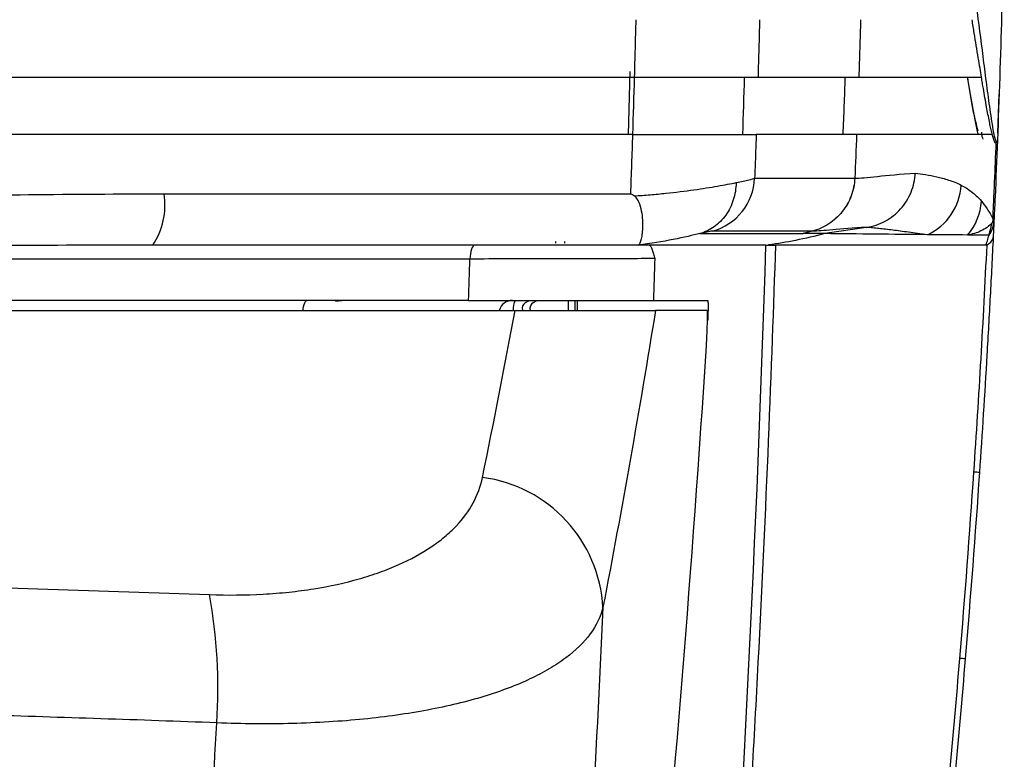
# Model space of a CAD drawing. Extents: x 14.8 to 109.8, y 1.6 to 86.6.
# Drawn here: x 105.7 to 107.9, y 34.1 to 35.7 of the extents above; entities that cross this region are included whole.
import ezdxf

# ---------------------------------------------------------------- set-up
doc = ezdxf.new("R2010")
doc.units = 0
doc.header["$MEASUREMENT"] = 0
doc.layers.add('OBJECT', color=7, linetype='CONTINUOUS')

msp = doc.modelspace()

# ---------------------------------------------------------------- linework, layer by layer
at = {"layer": 'OBJECT'}
for p, q in [((107.064, 35.4432), (107.0676, 35.5802)), ((107.3462, 35.5682), (107.5655, 35.5682)), ((107.868, 35.4458), (107.8713, 35.532)), ((107.5609, 35.4432), (107.3423, 35.4432)), ((107.3389, 35.348), (107.5568, 35.348)), ((107.5569, 35.348), (107.5568, 35.348)), ((107.5825, 35.241), (107.4913, 35.2273)), ((107.4643, 35.2327), (107.2466, 35.2327)), ((107.4643, 35.2327), (107.4442, 35.2273)), ((107.4644, 35.2327), (107.4643, 35.2327)), ((106.905, 35.2098), (106.905, 35.207)), ((106.905, 35.207), (106.905, 35.2063)), ((106.925, 35.2098), (106.925, 35.207)), ((106.925, 35.207), (106.925, 35.2063)), ((107.1093, 35.202), (107.0849, 35.202)), ((107.3635, 35.202), (107.1093, 35.202)), ((107.8423, 35.202), (107.3841, 35.202)), ((106.7191, 35.172), (103.673, 35.172)), ((106.7159, 35.082), (103.673, 35.082)), ((106.4463, 35.082), (106.4266, 35.0794)), ((106.8402, 35.077), (106.8487, 35.082)), ((106.8572, 35.077), (106.8657, 35.082)), ((106.948, 35.0601), (106.948, 35.0815)), ((106.953, 35.0601), (106.953, 35.082)), ((107.1183, 35.082), (107.2367, 35.082)), ((105.6615, 35.0601), (106.8175, 35.0601)), ((107.2355, 35.0601), (107.123, 35.0601)), ((105.614, 34.459), (106.1518, 34.4412))]:
    msp.add_line(p, q, dxfattribs=at)
at = {"layer": 'OBJECT', "flags": 128}
for points in [[(107.5827, 35.241), (107.5827, 35.241), (107.5827, 35.241)], [(106.7298, 35.202), (106.7277, 35.2014), (106.7257, 35.1997), (106.7239, 35.1969), (106.7223, 35.1932), (106.7209, 35.1886), (106.7199, 35.1835), (106.7193, 35.1778), (106.7191, 35.172)], [(107.8448, 35.202), (107.8448, 35.202), (107.8449, 35.2027)], [(106.3556, 35.0601), (106.356, 35.0636), (106.3568, 35.0687), (106.358, 35.0732), (106.3595, 35.0769), (106.3611, 35.0797), (106.3629, 35.0814), (106.3647, 35.082)]]:
    msp.add_lwpolyline(points, dxfattribs=at)
at = {"layer": 'OBJECT'}
for centre, radius, start, end in [((107.8944, 35.4241), 0.0296, 171.6912, 178.8315), ((107.2141, 35.3533), 0.1249, 285.0848, 357.5592), ((107.6626, 35.3393), 0.1259, 294.7437, 357.1251), ((105.8972, 35.2893), 0.1577, 326.368, 8.9593), ((107.7072, 35.3062), 0.1257, 319.2591, 356.2444), ((106.8119, 35.052), 0.03, 90.059, 164.3453), ((106.8478, 35.0641), 0.035, 148.6424, 187.5504), ((106.8477, 35.0641), 0.015, 120.0828, 195.6051), ((106.8647, 35.0641), 0.015, 120.0485, 195.788), ((107.7515, 33.742), 0.9681, 85.4499, 86.1691), ((106.7074, 34.3972), 0.3015, 2.9653, 82.5844), ((105.0622, 34.2386), 1.1082, 356.0311, 10.5331), ((107.761, 33.9956), 0.3077, 83.2297, 85.4158)]:
    msp.add_arc(centre, radius, start, end, dxfattribs=at)
for points, knots in [([(107.865, 36.7022), (107.8656, 36.6957), (107.8696, 36.6536), (107.8752, 36.5408), (107.8805, 36.369), (107.8827, 36.1703), (107.8817, 35.9516), (107.8774, 35.7077), (107.8708, 35.5226), (107.8674, 35.4301)], [0, 0, 0, 0, 0.031566, 0.204161, 0.376753, 0.530649, 0.684549, 0.842286, 1, 1, 1, 1]), ([(107.8059, 35.8434), (107.8106, 35.8083), (107.8152, 35.7726), (107.8245, 35.7002), (107.8291, 35.6636), (107.8362, 35.6084), (107.8385, 35.59), (107.8432, 35.5534), (107.8456, 35.5351), (107.8505, 35.4994), (107.853, 35.4817), (107.8571, 35.4572), (107.8584, 35.4493), (107.8607, 35.4388), (107.8615, 35.4356), (107.8628, 35.4316), (107.8632, 35.4304), (107.8641, 35.4287), (107.8646, 35.4281), (107.8651, 35.4283)], [0, 0, 0, 0, 0.25, 0.25, 0.5, 0.5, 0.625, 0.625, 0.75, 0.75, 0.875, 0.875, 0.9375, 0.9375, 0.96875, 0.96875, 0.984375, 0.984375, 1, 1, 1, 1]), ([(107.0775, 35.5682), (107.0781, 35.5891), (107.0792, 35.6307), (107.0803, 35.6724), (107.0808, 35.6932)], [0, 0, 0, 0, 0.5000703, 1, 1, 1, 1]), ([(107.3495, 35.6932), (107.349, 35.6724), (107.348, 35.6307), (107.3468, 35.5891), (107.3462, 35.5682)], [0, 0, 0, 0, 0.499993, 1, 1, 1, 1]), ([(107.8326, 35.5682), (107.8316, 35.5746), (107.8293, 35.5885), (107.824, 35.6204), (107.8183, 35.6558), (107.8138, 35.6834), (107.8122, 35.6932)], [0, 0, 0, 0, 0.1537843, 0.3352679, 0.7647015, 1, 1, 1, 1]), ([(103.673, 35.5682), (104.252, 35.5682), (104.8251, 35.5682), (105.96, 35.5682), (106.5217, 35.5682), (107.0775, 35.5682)], [0, 0, 0, 0, 0.5, 0.5, 1, 1, 1, 1]), ([(107.0775, 35.5682), (107.1143, 35.5682), (107.1486, 35.5682), (107.1883, 35.5682), (107.1961, 35.5682), (107.2111, 35.5682), (107.2183, 35.5682), (107.2393, 35.5682), (107.2522, 35.5682), (107.276, 35.5682), (107.2869, 35.5682), (107.306, 35.5682), (107.3142, 35.5682), (107.328, 35.5682), (107.3337, 35.5682), (107.3421, 35.5682), (107.3449, 35.5682), (107.3462, 35.5682)], [0, 0, 0, 0, 0.25, 0.25, 0.3125, 0.3125, 0.375, 0.375, 0.5, 0.5, 0.625, 0.625, 0.75, 0.75, 0.875, 0.875, 1, 1, 1, 1]), ([(107.5655, 35.5682), (107.583, 35.5682), (107.614, 35.5682), (107.703, 35.5682), (107.7611, 35.5682), (107.8326, 35.5682)], [0, 0, 0, 0, 0.5, 0.5, 1, 1, 1, 1]), ([(107.8259, 35.4432), (107.8248, 35.4475), (107.8237, 35.4521), (107.8216, 35.4616), (107.8206, 35.4665), (107.8176, 35.4815), (107.8156, 35.492), (107.8098, 35.5239), (107.8061, 35.546), (107.8024, 35.5682)], [0, 0, 0, 0, 0.125, 0.125, 0.25, 0.25, 0.5, 0.5, 1, 1, 1, 1]), ([(107.8254, 35.4507), (107.822, 35.4637), (107.8141, 35.4946), (107.8071, 35.5393), (107.803, 35.5657), (107.8026, 35.5682)], [0, 0, 0, 0, 0.396731, 0.942265, 1, 1, 1, 1]), ([(107.8562, 35.4432), (107.8558, 35.4448), (107.855, 35.448), (107.8538, 35.4533), (107.8525, 35.4589), (107.8512, 35.465), (107.8483, 35.4792), (107.8434, 35.5052), (107.8385, 35.5336), (107.8347, 35.5556), (107.8334, 35.5639), (107.8326, 35.5682)], [0, 0, 0, 0, 0.04542, 0.093049, 0.142913, 0.195025, 0.249393, 0.502123, 0.813275, 0.902933, 1, 1, 1, 1]), ([(107.0737, 35.4432), (106.5185, 35.4432), (105.9574, 35.4432), (104.8238, 35.4432), (104.2513, 35.4432), (103.673, 35.4432)], [0, 0, 0, 0, 0.5, 0.5, 1, 1, 1, 1]), ([(107.0691, 35.3139), (107.0699, 35.3354), (107.0715, 35.3785), (107.073, 35.4217), (107.0737, 35.4432)], [0, 0, 0, 0, 0.500081, 1, 1, 1, 1]), ([(107.0737, 35.4432), (107.1105, 35.4432), (107.1448, 35.4432), (107.1845, 35.4432), (107.1922, 35.4432), (107.2072, 35.4432), (107.2145, 35.4432), (107.2354, 35.4432), (107.2484, 35.4432), (107.2722, 35.4432), (107.2831, 35.4432), (107.3021, 35.4432), (107.3103, 35.4432), (107.3241, 35.4432), (107.3298, 35.4432), (107.3382, 35.4432), (107.3409, 35.4432), (107.3423, 35.4432)], [0, 0, 0, 0, 0.25, 0.25, 0.3125, 0.3125, 0.375, 0.375, 0.5, 0.5, 0.625, 0.625, 0.75, 0.75, 0.875, 0.875, 1, 1, 1, 1]), ([(107.3423, 35.4432), (107.3417, 35.4273), (107.3407, 35.3956), (107.3395, 35.3639), (107.3389, 35.348)], [0, 0, 0, 0, 0.499985, 1, 1, 1, 1]), ([(107.8562, 35.4432), (107.8163, 35.4432), (107.7802, 35.4432), (107.7157, 35.4432), (107.6872, 35.4432), (107.6134, 35.4432), (107.5795, 35.4432), (107.5609, 35.4432)], [0, 0, 0, 0, 0.25, 0.25, 0.5, 0.5, 1, 1, 1, 1]), ([(107.8325, 35.4481), (107.8329, 35.4448), (107.8337, 35.4376), (107.835, 35.4348), (107.8357, 35.4332)], [0, 0, 0, 0, 0.453121, 1, 1, 1, 1]), ([(107.8648, 35.4247), (107.8647, 35.4245), (107.8643, 35.4243), (107.8638, 35.4243), (107.8632, 35.4246), (107.8627, 35.4252), (107.8621, 35.426), (107.8614, 35.4272), (107.8607, 35.4286), (107.8601, 35.4304), (107.8593, 35.4324), (107.8584, 35.4351), (107.8574, 35.4387), (107.8566, 35.4417), (107.8562, 35.4432)], [0, 0, 0, 0, 0.049028, 0.10201, 0.159263, 0.221036, 0.28753, 0.358903, 0.435286, 0.516784, 0.603483, 0.695455, 0.841247, 1, 1, 1, 1]), ([(107.8577, 35.2602), (107.8582, 35.2703), (107.8586, 35.2804), (107.8591, 35.2904), (107.8598, 35.3068), (107.8606, 35.3231), (107.8613, 35.3395), (107.8625, 35.3679), (107.8637, 35.3963), (107.8648, 35.4247)], [0.000098344, 0.000098344, 0.000098344, 0.000098344, 0.00086572, 0.00086572, 0.00086572, 0.002113627, 0.002113627, 0.002113627, 0.004278887, 0.004278887, 0.004278887, 0.004278887]), ([(107.8674, 35.4301), (107.8658, 35.389), (107.8641, 35.3479), (107.8622, 35.3069), (107.862, 35.3013), (107.8617, 35.2958), (107.8615, 35.2903), (107.8611, 35.2821), (107.8607, 35.2739), (107.8603, 35.2658)], [-0.003133278, -0.003133278, -0.003133278, -0.003133278, 0, 0, 0, 0.000420983, 0.000420983, 0.000420983, 0.00104487, 0.00104487, 0.00104487, 0.00104487]), ([(107.5569, 35.348), (107.5679, 35.348), (107.5844, 35.3497), (107.6283, 35.3543), (107.6557, 35.357), (107.6884, 35.3593)], [0, 0, 0, 0, 0.5, 0.5, 1, 1, 1, 1]), ([(107.5827, 35.241), (107.597, 35.2432), (107.6105, 35.2478), (107.6359, 35.2615), (107.6471, 35.2704), (107.6663, 35.2919), (107.6739, 35.3041), (107.682, 35.3242), (107.6841, 35.331), (107.6872, 35.345), (107.6881, 35.3522), (107.6884, 35.3593)], [0, 0, 0, 0, 0.25, 0.25, 0.5, 0.5, 0.75, 0.75, 0.875, 0.875, 1, 1, 1, 1]), ([(107.6884, 35.3593), (107.703, 35.3573), (107.7187, 35.3549), (107.7437, 35.3492), (107.7523, 35.3469), (107.77, 35.3412), (107.779, 35.3377), (107.7883, 35.333)], [0, 0, 0, 0, 0.5, 0.5, 0.75, 0.75, 1, 1, 1, 1]), ([(107.0765, 35.3095), (107.0884, 35.3102), (107.1001, 35.3111), (107.1231, 35.313), (107.1343, 35.3141), (107.1669, 35.3175), (107.1873, 35.32), (107.2158, 35.324), (107.225, 35.3254), (107.2423, 35.3281), (107.2505, 35.3295), (107.2736, 35.3335), (107.2871, 35.3361), (107.2986, 35.3384)], [0, 0, 0, 0, 0.125, 0.125, 0.25, 0.25, 0.5, 0.5, 0.625, 0.625, 0.75, 0.75, 1, 1, 1, 1]), ([(107.2986, 35.3384), (107.2983, 35.3255), (107.2962, 35.3127), (107.2886, 35.2887), (107.283, 35.2775), (107.269, 35.2577), (107.2605, 35.2491), (107.2414, 35.2355), (107.2309, 35.2304), (107.2197, 35.2273)], [0, 0, 0, 0, 0.25, 0.25, 0.5, 0.5, 0.75, 0.75, 1, 1, 1, 1]), ([(107.2986, 35.3384), (107.3101, 35.3408), (107.3194, 35.3428), (107.3328, 35.346), (107.3371, 35.3472), (107.3389, 35.348)], [0, 0, 0, 0, 0.5, 0.5, 1, 1, 1, 1]), ([(107.5568, 35.348), (107.5563, 35.3348), (107.5536, 35.3217), (107.5443, 35.2971), (107.5377, 35.2855), (107.5212, 35.2649), (107.5113, 35.2559), (107.4893, 35.2415), (107.4771, 35.2361), (107.4643, 35.2327)], [0, 0, 0, 0, 0.25, 0.25, 0.5, 0.5, 0.75, 0.75, 1, 1, 1, 1]), ([(107.5569, 35.348), (107.5563, 35.3348), (107.5537, 35.3217), (107.5444, 35.2971), (107.5378, 35.2855), (107.5213, 35.2649), (107.5114, 35.2559), (107.4893, 35.2415), (107.4772, 35.2361), (107.4644, 35.2327)], [0, 0, 0, 0, 0.25, 0.25, 0.5, 0.5, 0.75, 0.75, 1, 1, 1, 1]), ([(107.7883, 35.333), (107.7955, 35.3294), (107.8028, 35.325), (107.8176, 35.3137), (107.8251, 35.307), (107.8326, 35.298)], [0, 0, 0, 0, 0.5, 0.5, 1, 1, 1, 1]), ([(103.673, 35.2768), (103.8716, 35.277), (104.0706, 35.2791), (104.3694, 35.2842), (104.4692, 35.2862), (104.6686, 35.2906), (104.7681, 35.2929), (105.0663, 35.2998), (105.2645, 35.3045), (105.6597, 35.3115), (105.8568, 35.3139), (106.0529, 35.3139)], [0, 0, 0, 0, 0.25, 0.25, 0.375, 0.375, 0.5, 0.5, 0.75, 0.75, 1, 1, 1, 1]), ([(106.0529, 35.3139), (106.224, 35.3139), (106.3944, 35.3139), (106.7331, 35.3139), (106.9016, 35.3139), (107.0691, 35.3139)], [0, 0, 0, 0, 0.5, 0.5, 1, 1, 1, 1]), ([(107.0765, 35.3095), (107.0742, 35.3108), (107.072, 35.3122), (107.0698, 35.3135), (107.0696, 35.3136), (107.0694, 35.3138), (107.0691, 35.3139)], [0, 0, 0, 0, 0.0002084792, 0.0002084792, 0.0002084792, 0.0002283031, 0.0002283031, 0.0002283031, 0.0002283031]), ([(107.085, 35.202), (107.0858, 35.2022), (107.0869, 35.2031), (107.089, 35.2061), (107.0901, 35.2084), (107.0921, 35.2141), (107.093, 35.2176), (107.0944, 35.2258), (107.095, 35.2305), (107.0957, 35.2408), (107.0958, 35.2464), (107.0953, 35.2584), (107.0947, 35.2648), (107.0926, 35.2781), (107.0911, 35.2849), (107.0874, 35.295), (107.0859, 35.2984), (107.082, 35.3046), (107.0796, 35.3075), (107.0765, 35.3095)], [0, 0, 0, 0, 0.125, 0.125, 0.25, 0.25, 0.375, 0.375, 0.5, 0.5, 0.625, 0.625, 0.75, 0.75, 0.875, 0.875, 0.9375, 0.9375, 1, 1, 1, 1]), ([(107.8326, 35.298), (107.8368, 35.293), (107.841, 35.2873), (107.8493, 35.2747), (107.8535, 35.2676), (107.8577, 35.2602)], [0, 0, 0, 0, 0.5, 0.5, 1, 1, 1, 1]), ([(107.8603, 35.2658), (107.8603, 35.2646), (107.8602, 35.2634), (107.8602, 35.2622), (107.8601, 35.2603), (107.86, 35.2584), (107.8599, 35.2565), (107.8599, 35.2556), (107.8598, 35.2548), (107.8598, 35.2539)], [0, 0, 0, 0, 0.0001040453, 0.0001040453, 0.0001040453, 0.0002672482, 0.0002672482, 0.0002672482, 0.0003422222, 0.0003422222, 0.0003422222, 0.0003422222]), ([(107.5825, 35.241), (107.5524, 35.2392), (107.5282, 35.2371), (107.4898, 35.2338), (107.4755, 35.2327), (107.4644, 35.2327)], [0, 0, 0, 0, 0.5, 0.5, 1, 1, 1, 1]), ([(107.7153, 35.225), (107.6999, 35.2268), (107.6864, 35.2287), (107.6615, 35.232), (107.6501, 35.2335), (107.6288, 35.2361), (107.6189, 35.2373), (107.6048, 35.2388), (107.6002, 35.2393), (107.5913, 35.2402), (107.587, 35.2406), (107.5827, 35.241)], [0, 0, 0, 0, 0.25, 0.25, 0.5, 0.5, 0.75, 0.75, 0.875, 0.875, 1, 1, 1, 1]), ([(107.8557, 35.2508), (107.8495, 35.2436), (107.8409, 35.2375), (107.8222, 35.2287), (107.8122, 35.2259), (107.8024, 35.2242)], [0, 0, 0, 0, 0.5, 0.5, 1, 1, 1, 1]), ([(107.8488, 35.2237), (107.8488, 35.2237), (107.8488, 35.2237), (107.8488, 35.2237), (107.849, 35.2244), (107.8492, 35.2252), (107.8494, 35.2259), (107.8502, 35.2287), (107.851, 35.2316), (107.8518, 35.2344), (107.8525, 35.2374), (107.8533, 35.2403), (107.854, 35.2433), (107.8546, 35.2458), (107.8551, 35.2483), (107.8557, 35.2508)], [-0.00000006, -0.00000006, -0.00000006, -0.00000006, 0, 0, 0, 0.0000617374, 0.0000617374, 0.0000617374, 0.0003051418, 0.0003051418, 0.0003051418, 0.0005614322, 0.0005614322, 0.0005614322, 0.0007766926, 0.0007766926, 0.0007766926, 0.0007766926]), ([(107.8492, 35.224), (107.8525, 35.2288), (107.855, 35.2337), (107.8585, 35.2437), (107.8596, 35.2488), (107.8598, 35.2539)], [0, 0, 0, 0, 0.5, 0.5, 1, 1, 1, 1]), ([(107.858, 35.2577), (107.8573, 35.2555), (107.8566, 35.2533), (107.8558, 35.2512), (107.8558, 35.251), (107.8557, 35.2509), (107.8557, 35.2508)], [0, 0, 0, 0, 0.0003088621, 0.0003088621, 0.0003088621, 0.0003282463, 0.0003282463, 0.0003282463, 0.0003282463]), ([(107.858, 35.2577), (107.8579, 35.2584), (107.8578, 35.2591), (107.8578, 35.2598), (107.8577, 35.2599), (107.8577, 35.2601), (107.8577, 35.2602)], [0, 0, 0, 0, 0.00007849015, 0.00007849015, 0.00007849015, 0.00009461436, 0.00009461436, 0.00009461436, 0.00009461436]), ([(107.8598, 35.2539), (107.8598, 35.2536), (107.8598, 35.2534), (107.8598, 35.2531), (107.8597, 35.2518), (107.8596, 35.2505), (107.8596, 35.2492), (107.8595, 35.248), (107.8595, 35.2467), (107.8594, 35.2454), (107.8593, 35.2441), (107.8593, 35.2428), (107.8592, 35.2415), (107.8591, 35.2389), (107.859, 35.2363), (107.8588, 35.2337), (107.8587, 35.2311), (107.8586, 35.2285), (107.8585, 35.2259), (107.8584, 35.2238), (107.8583, 35.2217), (107.8582, 35.2195)], [0, 0, 0, 0, 0.0000210204, 0.0000210204, 0.0000210204, 0.0001308555, 0.0001308555, 0.0001308555, 0.0002406878, 0.0002406878, 0.0002406878, 0.0003505204, 0.0003505204, 0.0003505204, 0.0005701954, 0.0005701954, 0.0005701954, 0.0007898873, 0.0007898873, 0.0007898873, 0.0009677093, 0.0009677093, 0.0009677093, 0.0009677093]), ([(107.2197, 35.2273), (107.2046, 35.2237), (107.185, 35.2192), (107.1386, 35.21), (107.1129, 35.2056), (107.085, 35.202)], [0, 0, 0, 0, 0.5, 0.5, 1, 1, 1, 1]), ([(107.2466, 35.2327), (107.2454, 35.2327), (107.2426, 35.2322), (107.2337, 35.2304), (107.2275, 35.2291), (107.2197, 35.2273)], [0, 0, 0, 0, 0.5, 0.5, 1, 1, 1, 1]), ([(107.4913, 35.2273), (107.4704, 35.2217), (107.4493, 35.2168), (107.4085, 35.2086), (107.3889, 35.2053), (107.3693, 35.2026)], [0, 0, 0, 0, 0.5, 0.5, 0.9615234, 0.9615234, 0.9615234, 0.9615234]), ([(107.8423, 35.202), (107.8423, 35.202), (107.8423, 35.202), (107.8423, 35.202), (107.8428, 35.2033), (107.8432, 35.2046), (107.8436, 35.2059), (107.8443, 35.2078), (107.8449, 35.2098), (107.8455, 35.2117), (107.8461, 35.2137), (107.8467, 35.2157), (107.8473, 35.2178), (107.8479, 35.2197), (107.8485, 35.2217), (107.8491, 35.2237), (107.8491, 35.2237), (107.8491, 35.2237), (107.8491, 35.2237)], [-0.00000006, -0.00000006, -0.00000006, -0.00000006, 0, 0, 0, 0.0001123635, 0.0001123635, 0.0001123635, 0.0002782847, 0.0002782847, 0.0002782847, 0.0004516545, 0.0004516545, 0.0004516545, 0.0006230812, 0.0006230812, 0.0006230812, 0.0006231412, 0.0006231412, 0.0006231412, 0.0006231412]), ([(107.8492, 35.224), (107.8491, 35.2239), (107.849, 35.2238), (107.8489, 35.2237), (107.8489, 35.2237), (107.8489, 35.2237), (107.8488, 35.2237)], [0, 0, 0, 0, 0.00002405631, 0.00002405631, 0.00002405631, 0.00003150663, 0.00003150663, 0.00003150663, 0.00003150663]), ([(107.8491, 35.2237), (107.8491, 35.2237), (107.8491, 35.2237), (107.8491, 35.2237), (107.8491, 35.2238), (107.8491, 35.2239), (107.8492, 35.224)], [-0.000000059859, -0.000000059859, -0.000000059859, -0.000000059859, 0, 0, 0, 0.000008548581, 0.000008548581, 0.000008548581, 0.000008548581]), ([(106.0285, 35.202), (105.9285, 35.2019), (105.6273, 35.2017), (105.1175, 35.1996), (104.6508, 35.1974), (104.3876, 35.1964), (104.3313, 35.1962), (104.3294, 35.1962)], [0, 0, 0, 0, 0.179359, 0.540668, 0.90198, 0.996545, 1, 1, 1, 1]), ([(107.1093, 35.202), (107.1104, 35.202), (107.1115, 35.2009), (107.1136, 35.1974), (107.1146, 35.195), (107.1166, 35.1896), (107.1176, 35.1864), (107.1195, 35.1799), (107.1205, 35.1764), (107.1214, 35.1729)], [0, 0, 0, 0, 0.25, 0.25, 0.5, 0.5, 0.75, 0.75, 1, 1, 1, 1]), ([(107.3841, 35.202), (107.3798, 35.0698), (107.3747, 34.9282), (107.3621, 34.6237), (107.3546, 34.4609), (107.3375, 34.1266), (107.3278, 33.9551), (107.3074, 33.625), (107.2967, 33.4665), (107.2861, 33.3187)], [0, 0, 0, 0, 0.25, 0.25, 0.5, 0.5, 0.75, 0.75, 1, 1, 1, 1]), ([(107.3635, 35.202), (107.3636, 35.202), (107.3638, 35.202), (107.3646, 35.2021), (107.3657, 35.2022), (107.3672, 35.2024), (107.3686, 35.2025), (107.3692, 35.2026)], [0, 0, 0, 0, 0.200902, 0.40116, 0.600966, 0.800514, 1, 1, 1, 1]), ([(107.3693, 35.2026), (107.3693, 35.2026), (107.3693, 35.2026), (107.3694, 35.2026), (107.3696, 35.2026), (107.3699, 35.2025), (107.3703, 35.2025), (107.3708, 35.2025), (107.3714, 35.2024), (107.3724, 35.2023), (107.3737, 35.2022), (107.3761, 35.2021), (107.3794, 35.202), (107.3826, 35.202), (107.3841, 35.202)], [0, 0, 0, 0, 0.003829, 0.015333, 0.034615, 0.061691, 0.096567, 0.139246, 0.189732, 0.248027, 0.37365, 0.49869, 0.750672, 1, 1, 1, 1]), ([(107.8582, 35.2195), (107.8561, 35.1768), (107.8539, 35.1341), (107.8494, 35.0486), (107.847, 35.0059), (107.8395, 34.8778), (107.8341, 34.7924), (107.8283, 34.7071)], [0, 0, 0, 0, 0.25, 0.25, 0.5, 0.5, 1, 1, 1, 1]), ([(107.8449, 35.2027), (107.8491, 35.2054), (107.8524, 35.2082), (107.8557, 35.2124), (107.8566, 35.2138), (107.8578, 35.2167), (107.8581, 35.2181), (107.8582, 35.2195)], [0, 0, 0, 0, 0.5, 0.5, 0.75, 0.75, 1, 1, 1, 1]), ([(107.1214, 35.1729), (107.1194, 35.1729), (107.1153, 35.1729), (107.1028, 35.1728), (107.0946, 35.1728), (107.0742, 35.1727), (107.062, 35.1727), (107.0408, 35.1726), (107.0332, 35.1726), (107.0172, 35.1726), (107.0088, 35.1726), (106.9824, 35.1725), (106.9632, 35.1725), (106.9319, 35.1724), (106.9211, 35.1724), (106.8987, 35.1723), (106.8871, 35.1723), (106.8514, 35.1722), (106.8265, 35.1722), (106.7744, 35.1721), (106.7471, 35.172), (106.7191, 35.172)], [0, 0, 0, 0, 0.125, 0.125, 0.25, 0.25, 0.375, 0.375, 0.4375, 0.4375, 0.5, 0.5, 0.625, 0.625, 0.6875, 0.6875, 0.75, 0.75, 0.875, 0.875, 1, 1, 1, 1]), ([(106.7159, 35.082), (106.772, 35.082), (106.8238, 35.082), (106.8832, 35.082), (106.8949, 35.082), (106.9174, 35.082), (106.9283, 35.082), (106.9596, 35.082), (106.9789, 35.082), (107.0054, 35.082), (107.0138, 35.082), (107.0298, 35.082), (107.0375, 35.082), (107.0588, 35.082), (107.0709, 35.082), (107.0914, 35.082), (107.0997, 35.082), (107.1122, 35.082), (107.1163, 35.082), (107.1183, 35.082)], [0, 0, 0, 0, 0.25, 0.25, 0.3125, 0.3125, 0.375, 0.375, 0.5, 0.5, 0.5625, 0.5625, 0.625, 0.625, 0.75, 0.75, 0.875, 0.875, 1, 1, 1, 1]), ([(106.9333, 35.0601), (106.9333, 35.0616), (106.9333, 35.0692), (106.9333, 35.0763), (106.9333, 35.082)], [0, 0, 0, 0, 0.199039, 1, 1, 1, 1]), ([(107.2367, 35.082), (107.237, 35.082), (107.2372, 35.0806), (107.2374, 35.0754), (107.2375, 35.0716), (107.2374, 35.0625), (107.2373, 35.0573), (107.237, 35.0469), (107.2367, 35.0417), (107.2364, 35.0371)], [0, 0, 0, 0, 0.25, 0.25, 0.5, 0.5, 0.75, 0.75, 1, 1, 1, 1]), ([(106.8175, 35.0601), (106.8327, 35.0601), (106.8468, 35.0601), (106.8734, 35.0601), (106.8861, 35.0601), (106.9215, 35.0601), (106.9417, 35.0601), (106.9691, 35.0601), (106.9777, 35.0601), (106.9937, 35.0601), (107.0013, 35.0601), (107.0225, 35.0601), (107.035, 35.0601), (107.0573, 35.0601), (107.0671, 35.0601), (107.0843, 35.0601), (107.0917, 35.0601), (107.1105, 35.0601), (107.1188, 35.0601), (107.123, 35.0601)], [0, 0, 0, 0, 0.0625, 0.0625, 0.125, 0.125, 0.25, 0.25, 0.3125, 0.3125, 0.375, 0.375, 0.5, 0.5, 0.625, 0.625, 0.75, 0.75, 1, 1, 1, 1]), ([(107.2359, 35.0301), (107.236, 35.034), (107.2361, 35.0379), (107.2363, 35.0452), (107.2363, 35.0485), (107.2361, 35.0568), (107.2359, 35.0601), (107.2355, 35.0601)], [0, 0, 0, 0, 0.25, 0.25, 0.5, 0.5, 1, 1, 1, 1]), ([(107.2347, 34.9977), (107.2349, 35.0031), (107.2351, 35.0085), (107.2355, 35.0193), (107.2357, 35.0247), (107.2359, 35.0301)], [0, 0, 0, 0, 0.5, 0.5, 1, 1, 1, 1]), ([(106.1518, 34.4412), (106.1915, 34.4397), (106.2305, 34.44), (106.2877, 34.4432), (106.3066, 34.4447), (106.3436, 34.4487), (106.3616, 34.4511), (106.414, 34.4595), (106.4469, 34.4667), (106.4934, 34.48), (106.5084, 34.4848), (106.5374, 34.4952), (106.5511, 34.5007), (106.5903, 34.5182), (106.6137, 34.531), (106.6449, 34.552), (106.6546, 34.5593), (106.6728, 34.5745), (106.6813, 34.5824), (106.7043, 34.6067), (106.7166, 34.6236), (106.7357, 34.6588), (106.7425, 34.6771), (106.7463, 34.6962)], [0, 0, 0, 0, 0.125, 0.125, 0.1875, 0.1875, 0.25, 0.25, 0.375, 0.375, 0.4375, 0.4375, 0.5, 0.5, 0.625, 0.625, 0.6875, 0.6875, 0.75, 0.75, 0.875, 0.875, 1, 1, 1, 1]), ([(107.0085, 34.4128), (107.0035, 34.3928), (106.9941, 34.3737), (106.9672, 34.3372), (106.9496, 34.3199), (106.9167, 34.2951), (106.9046, 34.2871), (106.8786, 34.2717), (106.8646, 34.2644), (106.82, 34.2434), (106.7866, 34.2307), (106.7308, 34.2137), (106.7112, 34.2084), (106.6701, 34.1984), (106.6488, 34.1939), (106.5831, 34.1815), (106.5367, 34.1749), (106.4629, 34.1675), (106.4377, 34.1655), (106.3858, 34.1623), (106.3592, 34.1612), (106.2789, 34.1591), (106.2241, 34.1596), (106.1678, 34.1619)], [0, 0, 0, 0, 0.125, 0.125, 0.25, 0.25, 0.3125, 0.3125, 0.375, 0.375, 0.5, 0.5, 0.5625, 0.5625, 0.625, 0.625, 0.75, 0.75, 0.8125, 0.8125, 0.875, 0.875, 1, 1, 1, 1])]:
    msp.add_open_spline(points, degree=3, knots=knots, dxfattribs=at)
for points in [[(107.5696, 35.6932), (107.5683, 35.6516), (107.567, 35.6099), (107.5655, 35.5682)], [(107.0737, 35.4432), (107.075, 35.4849), (107.0763, 35.5265), (107.0775, 35.5682)], [(107.3162, 35.5682), (107.315, 35.5265), (107.3137, 35.4849), (107.3123, 35.4432)], [(107.5355, 35.5682), (107.5341, 35.5266), (107.5325, 35.4849), (107.5309, 35.4432)], [(107.5609, 35.4432), (107.5596, 35.4115), (107.5583, 35.3797), (107.5569, 35.348)], [(107.8648, 35.4247), (107.8665, 35.4264), (107.8674, 35.4283), (107.8674, 35.4301)], [(107.8651, 35.4283), (107.8666, 35.4289), (107.8674, 35.4295), (107.8674, 35.4301)], [(107.858, 35.2577), (107.8594, 35.2604), (107.8602, 35.2631), (107.8603, 35.2658)], [(107.5827, 35.241), (107.5827, 35.241), (107.5826, 35.241), (107.5825, 35.241)], [(107.2197, 35.2273), (107.3229, 35.2273), (107.3978, 35.2273), (107.4442, 35.2273)], [(107.4913, 35.2273), (107.482, 35.2273), (107.4664, 35.2273), (107.4442, 35.2273)], [(107.7153, 35.225), (107.6389, 35.2258), (107.5642, 35.2265), (107.4913, 35.2273)], [(107.8024, 35.2242), (107.7731, 35.2245), (107.7441, 35.2247), (107.7153, 35.225)], [(107.8488, 35.2237), (107.8333, 35.2239), (107.8178, 35.224), (107.8024, 35.2242)], [(107.0849, 35.202), (106.7367, 35.202), (106.3845, 35.202), (106.0285, 35.202)], [(107.085, 35.202), (107.0849, 35.202), (107.0849, 35.202), (107.0849, 35.202)], [(107.2686, 33.3186), (107.3121, 33.9457), (107.3437, 34.5737), (107.3635, 35.202)], [(107.8162, 34.708), (107.8273, 34.8725), (107.8369, 35.0372), (107.8448, 35.202)], [(107.8449, 35.2027), (107.844, 35.2022), (107.8432, 35.202), (107.8423, 35.202)], [(106.7159, 35.082), (106.717, 35.112), (106.7181, 35.142), (106.7191, 35.172)], [(107.1214, 35.1729), (107.1204, 35.1426), (107.1194, 35.1123), (107.1183, 35.082)], [(106.7463, 34.6962), (106.7711, 34.8179), (106.7948, 34.9392), (106.8175, 35.0601)], [(107.123, 35.0601), (107.0884, 34.8457), (107.0503, 34.6298), (107.0085, 34.4128)], [(107.234, 34.9829), (107.2343, 34.9874), (107.2345, 34.9925), (107.2347, 34.9977)], [(107.1177, 33.5472), (107.1643, 34.0253), (107.2031, 34.5038), (107.234, 34.9829)], [(107.7856, 34.3023), (107.7969, 34.4375), (107.807, 34.5727), (107.8162, 34.708)], [(107.8283, 34.7071), (107.819, 34.5717), (107.8087, 34.4364), (107.7973, 34.3012)], [(107.0085, 34.4128), (106.9932, 34.0804), (106.9744, 33.7482), (106.9523, 33.4162)], [(107.738, 33.7905), (107.7555, 33.9609), (107.7714, 34.1316), (107.7856, 34.3023)], [(107.7973, 34.3012), (107.7829, 34.1303), (107.7667, 33.9596), (107.7488, 33.7891)], [(106.1678, 34.1619), (105.9998, 34.1681), (105.8313, 34.1737), (105.6624, 34.1787)], [(106.1206, 33.4162), (106.1384, 33.6646), (106.1541, 33.9132), (106.1678, 34.1619)]]:
    msp.add_open_spline(points, degree=3, dxfattribs=at)

doc.saveas('drawing.dxf')
